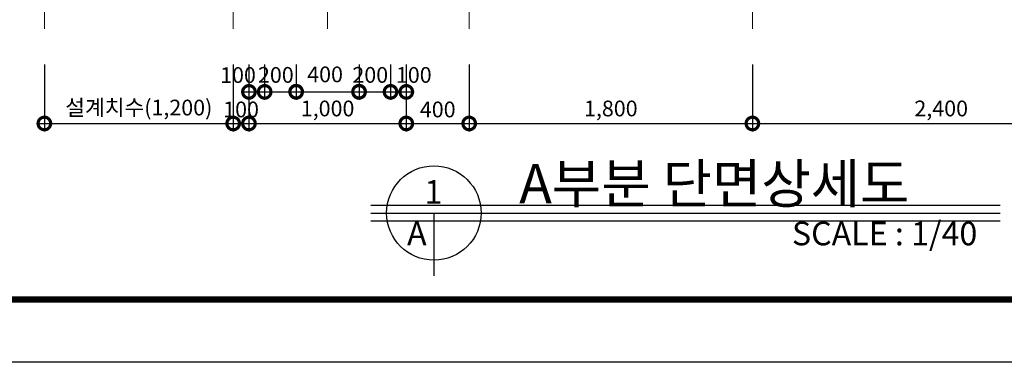
# Model space of a CAD drawing. Units: millimetres. Extents: x 849 to 47881, y 291 to 15904.
# Drawn here: x 6734 to 12992, y 1054 to 3231 of the extents above; entities that cross this region are included whole.
import ezdxf

# ---------------------------------------------------------------- set-up
doc = ezdxf.new("R2010")
doc.units = ezdxf.units.MM
doc.header["$PDMODE"] = 3
doc.linetypes.add('CENTER', pattern=[50.8, 31.75, -6.35, 6.35, -6.35])
doc.layers.get('Defpoints').update_dxf_attribs({"color": 134})
doc.layers.add('CEN', color=1, linetype='CENTER', lineweight=20)
doc.layers.add('DIM_TEXT', color=7, linetype='Continuous', lineweight=30)
doc.styles.add('SB', font='txt')
doc.dimstyles.new('SC_40', dxfattribs={"dimscale": 40, "dimtxt": 2.5, "dimasz": 4, "dimexe": 1.25, "dimexo": 0.625, "dimtad": 1, "dimdec": 0, "dimlunit": 6, "dimtxsty": 'Standard', "dimblk": 'DOTSMALL', "dimcen": 0, "dimdle": 1.25, "dimclrd": 4, "dimclre": 3, "dimadec": 0, "dimazin": 0, "dimtfac": 1, "dimtdec": 0, "dimtmove": 0, "dimatfit": 3, "dimldrblk": 'DOTSMALL', "dimfxl": 1, "dimarcsym": 0})

# ---------------------------------------------------------------- blocks, each defined once
blk = doc.blocks.new('_DotSmall')
at = {"color": 0, "linetype": 'ByBlock', "const_width": 0.5}
blk.add_lwpolyline([(-0.0625, 0, 1), (0.0625, 0, 1)], format="xyb", close=True, dxfattribs=at)
blk = doc.blocks.new('*D71')
at = {"layer": 'Defpoints', "color": 0, "transparency": 16777216}
for p in [(8191.4, 2972.6), (8291.4, 2972.6), (8291.4, 2772.6)]:
    blk.add_point(p, dxfattribs=at)
at = {"layer": 'DIM_TEXT', "color": 3, "lineweight": -2, "transparency": 16777216}
for p, q in [((8191.4, 2947.6), (8191.4, 2722.6)), ((8291.4, 2947.6), (8291.4, 2722.6))]:
    blk.add_line(p, q, dxfattribs=at)
at = {"layer": 'DIM_TEXT', "color": 4, "lineweight": -2, "transparency": 16777216}
blk.add_line((8141.4, 2772.6), (8341.4, 2772.6), dxfattribs=at)
at = {"layer": 'DIM_TEXT', "color": 4, "lineweight": -2, "transparency": 16777216, "xscale": 160, "yscale": 160, "zscale": 160, "rotation": 180}
blk.add_blockref('_DotSmall', (8191.4, 2772.6), dxfattribs=at)
at = {"layer": 'DIM_TEXT', "color": 4, "lineweight": -2, "transparency": 16777216, "xscale": 160, "yscale": 160, "zscale": 160}
blk.add_blockref('_DotSmall', (8291.4, 2772.6), dxfattribs=at)
at = {"layer": 'DIM_TEXT', "color": 0, "transparency": 16777216, "insert": (8122, 2866.6), "char_height": 100, "attachment_point": 5}
blk.add_mtext('100', dxfattribs=at)
blk = doc.blocks.new('*D73')
at = {"layer": 'Defpoints', "color": 0, "transparency": 16777216}
for p in [(8291.4, 2972.6), (8491.4, 2972.6), (8491.4, 2772.6)]:
    blk.add_point(p, dxfattribs=at)
at = {"layer": 'DIM_TEXT', "color": 3, "lineweight": -2, "transparency": 16777216}
for p, q in [((8291.4, 2947.6), (8291.4, 2722.6)), ((8491.4, 2947.6), (8491.4, 2722.6))]:
    blk.add_line(p, q, dxfattribs=at)
at = {"layer": 'DIM_TEXT', "color": 4, "lineweight": -2, "transparency": 16777216}
blk.add_line((8241.4, 2772.6), (8541.4, 2772.6), dxfattribs=at)
at = {"layer": 'DIM_TEXT', "color": 4, "lineweight": -2, "transparency": 16777216, "xscale": 160, "yscale": 160, "zscale": 160, "rotation": 180}
blk.add_blockref('_DotSmall', (8291.4, 2772.6), dxfattribs=at)
at = {"layer": 'DIM_TEXT', "color": 4, "lineweight": -2, "transparency": 16777216, "xscale": 160, "yscale": 160, "zscale": 160}
blk.add_blockref('_DotSmall', (8491.4, 2772.6), dxfattribs=at)
at = {"layer": 'DIM_TEXT', "color": 0, "transparency": 16777216, "insert": (8362.5, 2867.5), "char_height": 100, "attachment_point": 5}
blk.add_mtext('200', dxfattribs=at)
blk = doc.blocks.new('*D74')
at = {"layer": 'Defpoints', "color": 0, "transparency": 16777216}
for p in [(8491.4, 2972.6), (8891.4, 2972.6), (8891.4, 2773.8)]:
    blk.add_point(p, dxfattribs=at)
at = {"layer": 'DIM_TEXT', "color": 3, "lineweight": -2, "transparency": 16777216}
for p, q in [((8491.4, 2947.6), (8491.4, 2723.8)), ((8891.4, 2947.6), (8891.4, 2723.8))]:
    blk.add_line(p, q, dxfattribs=at)
at = {"layer": 'DIM_TEXT', "color": 4, "lineweight": -2, "transparency": 16777216}
blk.add_line((8441.4, 2773.8), (8941.4, 2773.8), dxfattribs=at)
at = {"layer": 'DIM_TEXT', "color": 4, "lineweight": -2, "transparency": 16777216, "xscale": 160, "yscale": 160, "zscale": 160, "rotation": 180}
blk.add_blockref('_DotSmall', (8491.4, 2773.8), dxfattribs=at)
at = {"layer": 'DIM_TEXT', "color": 4, "lineweight": -2, "transparency": 16777216, "xscale": 160, "yscale": 160, "zscale": 160}
blk.add_blockref('_DotSmall', (8891.4, 2773.8), dxfattribs=at)
at = {"layer": 'DIM_TEXT', "color": 0, "transparency": 16777216, "insert": (8675.4, 2870.9), "char_height": 100, "attachment_point": 5}
blk.add_mtext('400', dxfattribs=at)
blk = doc.blocks.new('*D75')
at = {"layer": 'Defpoints', "color": 0, "transparency": 16777216}
for p in [(8891.4, 2972.6), (9091.4, 2972.6), (9091.4, 2772.6)]:
    blk.add_point(p, dxfattribs=at)
at = {"layer": 'DIM_TEXT', "color": 3, "lineweight": -2, "transparency": 16777216}
for p, q in [((8891.4, 2947.6), (8891.4, 2722.6)), ((9091.4, 2947.6), (9091.4, 2722.6))]:
    blk.add_line(p, q, dxfattribs=at)
at = {"layer": 'DIM_TEXT', "color": 4, "lineweight": -2, "transparency": 16777216}
blk.add_line((8841.4, 2772.6), (9141.4, 2772.6), dxfattribs=at)
at = {"layer": 'DIM_TEXT', "color": 4, "lineweight": -2, "transparency": 16777216, "xscale": 160, "yscale": 160, "zscale": 160, "rotation": 180}
blk.add_blockref('_DotSmall', (8891.4, 2772.6), dxfattribs=at)
at = {"layer": 'DIM_TEXT', "color": 4, "lineweight": -2, "transparency": 16777216, "xscale": 160, "yscale": 160, "zscale": 160}
blk.add_blockref('_DotSmall', (9091.4, 2772.6), dxfattribs=at)
at = {"layer": 'DIM_TEXT', "color": 0, "transparency": 16777216, "insert": (8962.5, 2867.5), "char_height": 100, "attachment_point": 5}
blk.add_mtext('200', dxfattribs=at)
blk = doc.blocks.new('*D76')
at = {"layer": 'Defpoints', "color": 0, "transparency": 16777216}
for p in [(9091.4, 2972.6), (9191.4, 2972.6), (9191.4, 2772.6)]:
    blk.add_point(p, dxfattribs=at)
at = {"layer": 'DIM_TEXT', "color": 3, "lineweight": -2, "transparency": 16777216}
for p, q in [((9091.4, 2947.6), (9091.4, 2722.6)), ((9191.4, 2947.6), (9191.4, 2722.6))]:
    blk.add_line(p, q, dxfattribs=at)
at = {"layer": 'DIM_TEXT', "color": 4, "lineweight": -2, "transparency": 16777216}
blk.add_line((9041.4, 2772.6), (9241.4, 2772.6), dxfattribs=at)
at = {"layer": 'DIM_TEXT', "color": 4, "lineweight": -2, "transparency": 16777216, "xscale": 160, "yscale": 160, "zscale": 160, "rotation": 180}
blk.add_blockref('_DotSmall', (9091.4, 2772.6), dxfattribs=at)
at = {"layer": 'DIM_TEXT', "color": 4, "lineweight": -2, "transparency": 16777216, "xscale": 160, "yscale": 160, "zscale": 160}
blk.add_blockref('_DotSmall', (9191.4, 2772.6), dxfattribs=at)
at = {"layer": 'DIM_TEXT', "color": 0, "transparency": 16777216, "insert": (9239.2, 2867.2), "char_height": 100, "attachment_point": 5}
blk.add_mtext('100', dxfattribs=at)
blk = doc.blocks.new('*D77')
at = {"layer": 'Defpoints', "color": 0, "transparency": 16777216}
for p in [(8191.4, 2972.6), (9191.4, 2972.6), (9191.4, 2571.7)]:
    blk.add_point(p, dxfattribs=at)
at = {"layer": 'DIM_TEXT', "color": 3, "lineweight": -2, "transparency": 16777216}
for p, q in [((8191.4, 2947.6), (8191.4, 2521.7)), ((9191.4, 2947.6), (9191.4, 2521.7))]:
    blk.add_line(p, q, dxfattribs=at)
at = {"layer": 'DIM_TEXT', "color": 4, "lineweight": -2, "transparency": 16777216}
blk.add_line((8141.4, 2571.7), (9241.4, 2571.7), dxfattribs=at)
at = {"layer": 'DIM_TEXT', "color": 4, "lineweight": -2, "transparency": 16777216, "xscale": 160, "yscale": 160, "zscale": 160, "rotation": 180}
blk.add_blockref('_DotSmall', (8191.4, 2571.7), dxfattribs=at)
at = {"layer": 'DIM_TEXT', "color": 4, "lineweight": -2, "transparency": 16777216, "xscale": 160, "yscale": 160, "zscale": 160}
blk.add_blockref('_DotSmall', (9191.4, 2571.7), dxfattribs=at)
at = {"layer": 'DIM_TEXT', "color": 0, "transparency": 16777216, "insert": (8691.4, 2654.2), "char_height": 100, "attachment_point": 5}
blk.add_mtext('1,000', dxfattribs=at)
blk = doc.blocks.new('*D84')
at = {"layer": 'Defpoints', "color": 0, "transparency": 16777216}
for p in [(9191.4, 2972.6), (9591.4, 2972.6), (9591.4, 2571.7)]:
    blk.add_point(p, dxfattribs=at)
at = {"layer": 'DIM_TEXT', "color": 3, "lineweight": -2, "transparency": 16777216}
for p, q in [((9191.4, 2947.6), (9191.4, 2521.7)), ((9591.4, 2947.6), (9591.4, 2521.7))]:
    blk.add_line(p, q, dxfattribs=at)
at = {"layer": 'DIM_TEXT', "color": 4, "lineweight": -2, "transparency": 16777216}
blk.add_line((9141.4, 2571.7), (9641.4, 2571.7), dxfattribs=at)
at = {"layer": 'DIM_TEXT', "color": 4, "lineweight": -2, "transparency": 16777216, "xscale": 160, "yscale": 160, "zscale": 160, "rotation": 180}
blk.add_blockref('_DotSmall', (9191.4, 2571.7), dxfattribs=at)
at = {"layer": 'DIM_TEXT', "color": 4, "lineweight": -2, "transparency": 16777216, "xscale": 160, "yscale": 160, "zscale": 160}
blk.add_blockref('_DotSmall', (9591.4, 2571.7), dxfattribs=at)
at = {"layer": 'DIM_TEXT', "color": 0, "transparency": 16777216, "insert": (9391.4, 2648), "char_height": 100, "attachment_point": 5}
blk.add_mtext('400', dxfattribs=at)
blk = doc.blocks.new('*D85')
at = {"layer": 'Defpoints', "color": 0, "transparency": 16777216}
for p in [(9591.4, 2972.6), (11391.4, 2972.6), (11391.4, 2571.7)]:
    blk.add_point(p, dxfattribs=at)
at = {"layer": 'DIM_TEXT', "color": 3, "lineweight": -2, "transparency": 16777216}
for p, q in [((9591.4, 2947.6), (9591.4, 2521.7)), ((11391.4, 2947.6), (11391.4, 2521.7))]:
    blk.add_line(p, q, dxfattribs=at)
at = {"layer": 'DIM_TEXT', "color": 4, "lineweight": -2, "transparency": 16777216}
blk.add_line((9541.4, 2571.7), (11441.4, 2571.7), dxfattribs=at)
at = {"layer": 'DIM_TEXT', "color": 4, "lineweight": -2, "transparency": 16777216, "xscale": 160, "yscale": 160, "zscale": 160, "rotation": 180}
blk.add_blockref('_DotSmall', (9591.4, 2571.7), dxfattribs=at)
at = {"layer": 'DIM_TEXT', "color": 4, "lineweight": -2, "transparency": 16777216, "xscale": 160, "yscale": 160, "zscale": 160}
blk.add_blockref('_DotSmall', (11391.4, 2571.7), dxfattribs=at)
at = {"layer": 'DIM_TEXT', "color": 0, "transparency": 16777216, "insert": (10491.4, 2654.2), "char_height": 100, "attachment_point": 5}
blk.add_mtext('1,800', dxfattribs=at)
blk = doc.blocks.new('*D86')
at = {"layer": 'Defpoints', "color": 0, "transparency": 16777216}
for p in [(11391.4, 2972.6), (13791.4, 2972.6), (13791.4, 2571.7)]:
    blk.add_point(p, dxfattribs=at)
at = {"layer": 'DIM_TEXT', "color": 3, "lineweight": -2, "transparency": 16777216}
for p, q in [((11391.4, 2947.6), (11391.4, 2521.7)), ((13791.4, 2947.6), (13791.4, 2521.7))]:
    blk.add_line(p, q, dxfattribs=at)
at = {"layer": 'DIM_TEXT', "color": 4, "lineweight": -2, "transparency": 16777216}
blk.add_line((11341.4, 2571.7), (13841.4, 2571.7), dxfattribs=at)
at = {"layer": 'DIM_TEXT', "color": 4, "lineweight": -2, "transparency": 16777216, "xscale": 160, "yscale": 160, "zscale": 160, "rotation": 180}
blk.add_blockref('_DotSmall', (11391.4, 2571.7), dxfattribs=at)
at = {"layer": 'DIM_TEXT', "color": 4, "lineweight": -2, "transparency": 16777216, "xscale": 160, "yscale": 160, "zscale": 160}
blk.add_blockref('_DotSmall', (13791.4, 2571.7), dxfattribs=at)
at = {"layer": 'DIM_TEXT', "color": 0, "transparency": 16777216, "insert": (12591.4, 2654.2), "char_height": 100, "attachment_point": 5}
blk.add_mtext('2,400', dxfattribs=at)
blk = doc.blocks.new('*D89')
at = {"layer": 'Defpoints', "color": 0, "transparency": 16777216}
for p in [(6891.4, 2972.6), (8091.4, 2972.6), (8091.4, 2571.7)]:
    blk.add_point(p, dxfattribs=at)
at = {"layer": 'DIM_TEXT', "color": 3, "lineweight": -2, "transparency": 16777216}
for p, q in [((6891.4, 2947.6), (6891.4, 2521.7)), ((8091.4, 2947.6), (8091.4, 2521.7))]:
    blk.add_line(p, q, dxfattribs=at)
at = {"layer": 'DIM_TEXT', "color": 4, "lineweight": -2, "transparency": 16777216}
blk.add_line((6841.4, 2571.7), (8141.4, 2571.7), dxfattribs=at)
at = {"layer": 'DIM_TEXT', "color": 4, "lineweight": -2, "transparency": 16777216, "xscale": 160, "yscale": 160, "zscale": 160, "rotation": 180}
blk.add_blockref('_DotSmall', (6891.4, 2571.7), dxfattribs=at)
at = {"layer": 'DIM_TEXT', "color": 4, "lineweight": -2, "transparency": 16777216, "xscale": 160, "yscale": 160, "zscale": 160}
blk.add_blockref('_DotSmall', (8091.4, 2571.7), dxfattribs=at)
at = {"layer": 'DIM_TEXT', "color": 0, "transparency": 16777216, "insert": (7491.4, 2659.9), "char_height": 100, "attachment_point": 5}
blk.add_mtext('설계치수(1,200)', dxfattribs=at)
blk = doc.blocks.new('*D90')
at = {"layer": 'Defpoints', "color": 0, "transparency": 16777216}
for p in [(8091.4, 2972.6), (8191.4, 2972.6), (8191.4, 2571.7)]:
    blk.add_point(p, dxfattribs=at)
at = {"layer": 'DIM_TEXT', "color": 3, "lineweight": -2, "transparency": 16777216}
for p, q in [((8091.4, 2947.6), (8091.4, 2521.7)), ((8191.4, 2947.6), (8191.4, 2521.7))]:
    blk.add_line(p, q, dxfattribs=at)
at = {"layer": 'DIM_TEXT', "color": 4, "lineweight": -2, "transparency": 16777216}
blk.add_line((8041.4, 2571.7), (8241.4, 2571.7), dxfattribs=at)
at = {"layer": 'DIM_TEXT', "color": 4, "lineweight": -2, "transparency": 16777216, "xscale": 160, "yscale": 160, "zscale": 160, "rotation": 180}
blk.add_blockref('_DotSmall', (8091.4, 2571.7), dxfattribs=at)
at = {"layer": 'DIM_TEXT', "color": 4, "lineweight": -2, "transparency": 16777216, "xscale": 160, "yscale": 160, "zscale": 160}
blk.add_blockref('_DotSmall', (8191.4, 2571.7), dxfattribs=at)
at = {"layer": 'DIM_TEXT', "color": 0, "transparency": 16777216, "insert": (8141.4, 2648.1), "char_height": 100, "attachment_point": 5}
blk.add_mtext('100', dxfattribs=at)

msp = doc.modelspace()

# ---------------------------------------------------------------- linework, layer by layer
at = {"const_width": 40}
msp.add_lwpolyline([(2990, 12533.6), (18990, 12533.6), (18990, 1453.6), (2990, 1453.6)], close=True, dxfattribs=at)
at = {"layer": 'CEN', "ltscale": 15}
for p, q in [((6891.4, 11222.1), (6891.4, 3172.6)), ((8091.4, 11222.1), (8091.4, 3172.6)), ((8691.4, 11222.1), (8691.4, 3172.6)), ((9591.4, 11222.1), (9591.4, 3172.6)), ((11391.4, 11222.1), (11391.4, 3172.6))]:
    msp.add_line(p, q, dxfattribs=at)
at = {"layer": 'Defpoints'}
for p, q in [((8966.8, 2052.5), (12966.8, 2052.5)), ((8966.8, 1952.5), (12966.8, 1952.5))]:
    msp.add_line(p, q, dxfattribs=at)
msp.add_lwpolyline([(2590, 12933.6), (19390, 12933.6), (19390, 1053.6), (2590, 1053.6)], close=True, dxfattribs=at)
at = {"layer": 'DIM_TEXT'}
for p, q in [((8966.8, 2002.5), (12966.8, 2002.5)), ((9366.8, 2002.5), (9366.8, 1602.5))]:
    msp.add_line(p, q, dxfattribs=at)
msp.add_circle((9366.8, 2002.5), 300, dxfattribs=at)

# ---------------------------------------------------------------- texts
at = {"layer": 'DIM_TEXT', "style": 'SB'}
for s, height, p in [('A부분 단면상세도', 250, (9909.4, 2064.6)), ('1', 150, (9306.7, 2061.8)), ('A', 150, (9196.5, 1797.3)), ('SCALE : 1/40', 150, (11642.6, 1797.3))]:
    msp.add_text(s, height=height, dxfattribs=at).set_placement(p)

# ---------------------------------------------------------------- dimensions: what is measured, and where the dimension line sits
at = {"layer": 'DIM_TEXT'}
dim = msp.add_linear_dim(base=(8091.4, 2571.7), p1=(6891.4, 2972.6), p2=(8091.4, 2972.6), text='설계치수(<>)', dimstyle='SC_40', dxfattribs=at)
dim.commit()
dim.dimension.update_dxf_attribs({"geometry": '*D89', "text_midpoint": (7491.4, 2659.9)})
for base, p1, p2, picture, middle in [((8291.4, 2772.6), (8191.4, 2972.6), (8291.4, 2972.6), '*D71', (8122, 2866.6)), ((8491.4, 2772.6), (8291.4, 2972.6), (8491.4, 2972.6), '*D73', (8362.5, 2867.5)), ((8891.4, 2773.8), (8491.4, 2972.6), (8891.4, 2972.6), '*D74', (8675.4, 2870.9)), ((9091.4, 2772.6), (8891.4, 2972.6), (9091.4, 2972.6), '*D75', (8962.5, 2867.5)), ((9191.4, 2772.6), (9091.4, 2972.6), (9191.4, 2972.6), '*D76', (9239.2, 2867.2))]:
    dim = msp.add_linear_dim(base=base, p1=p1, p2=p2, dimstyle='SC_40', override={"dimtmove": 2}, dxfattribs=at)
    dim.commit()
    dim.dimension.update_dxf_attribs({"geometry": picture, "text_midpoint": middle, "dimtype": 160})
dim = msp.add_linear_dim(base=(8191.4, 2571.7), p1=(8091.4, 2972.6), p2=(8191.4, 2972.6), dimstyle='SC_40', dxfattribs=at)
dim.commit()
dim.dimension.update_dxf_attribs({"geometry": '*D90', "text_midpoint": (8141.4, 2571.7), "dimtype": 160})
for base, p1, p2, picture, middle in [((9191.4, 2571.7), (8191.4, 2972.6), (9191.4, 2972.6), '*D77', (8691.4, 2654.2)), ((9591.4, 2571.7), (9191.4, 2972.6), (9591.4, 2972.6), '*D84', (9391.4, 2648)), ((11391.4, 2571.7), (9591.4, 2972.6), (11391.4, 2972.6), '*D85', (10491.4, 2654.2)), ((13791.4, 2571.7), (11391.4, 2972.6), (13791.4, 2972.6), '*D86', (12591.4, 2654.2))]:
    dim = msp.add_linear_dim(base=base, p1=p1, p2=p2, dimstyle='SC_40', dxfattribs=at)
    dim.commit()
    dim.dimension.update_dxf_attribs({"geometry": picture, "text_midpoint": middle})

doc.saveas('drawing.dxf')
